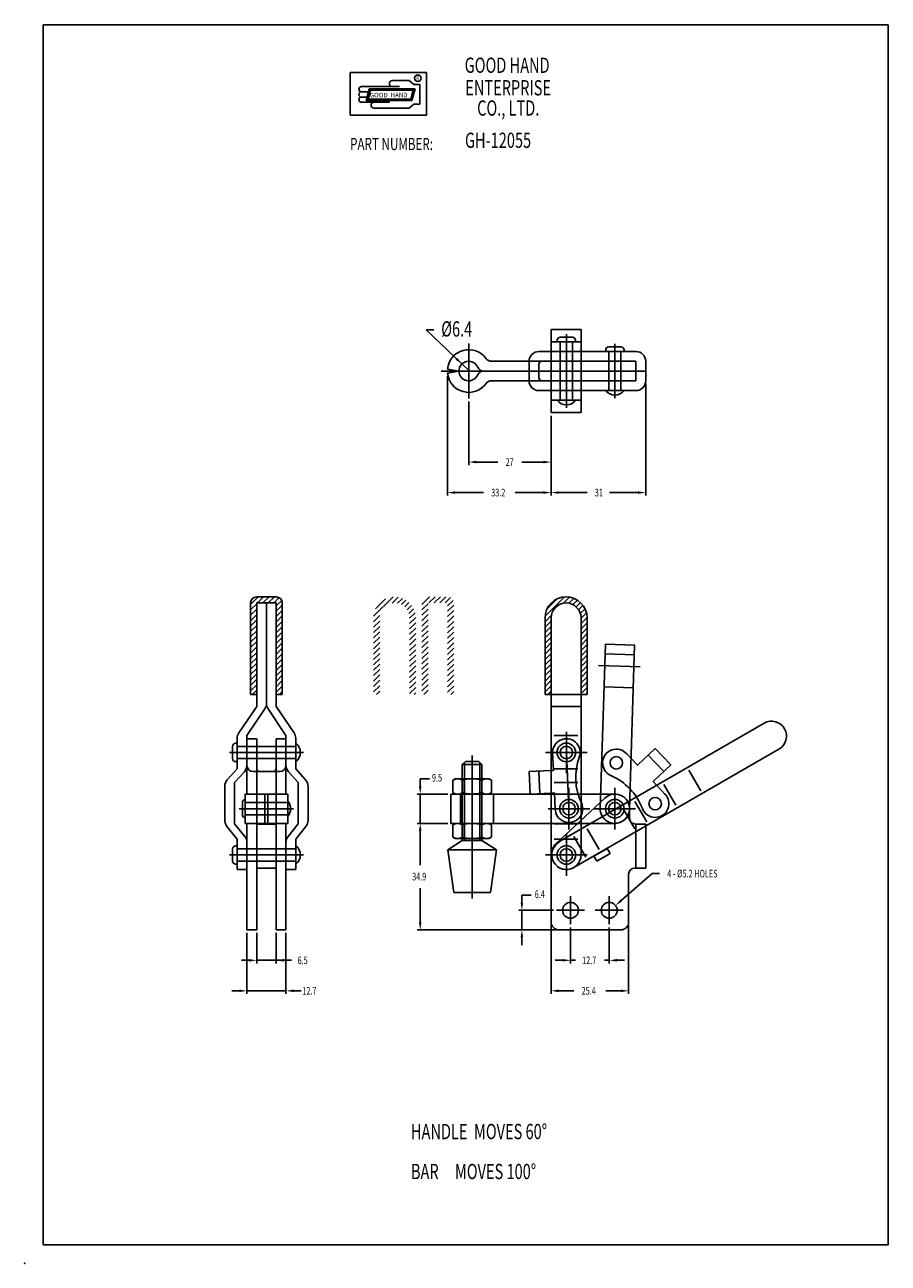
# Model space of a CAD drawing. Extents: x 0 to 283, y 0 to 406.
import ezdxf

# ---------------------------------------------------------------- set-up
doc = ezdxf.new("R2010")
doc.units = 0
doc.header["$LTSCALE"] = 0.7
for name, pattern in [('CENTER', [0]), ('HIDDEN', [0]), ('PHANTOM', [0]), ('THIN', [0])]:
    doc.linetypes.add(name, pattern=pattern)
doc.layers.get('0').update_dxf_attribs({"color": 4, "linetype": 'CONTINUOUS'})
for name, color, linetype in [('1L', 4, 'CONTINUOUS'), ('2L', 1, 'CENTER'), ('3L', 3, 'THIN'), ('4L', 6, 'PHANTOM')]:
    doc.layers.add(name, color=color, linetype=linetype)

# ---------------------------------------------------------------- blocks, each defined once
blk = doc.blocks.new('BRAND')
at = {"layer": '1L', "color": 0}
for p, q in [((25.75, 26.12), (0.75, 26.12)), ((0.75, 26.12), (0.75, 12.12)), ((25.75, 12.12), (25.75, 26.12)), ((16.93, 21.51), (4.47, 21.51)), ((7.02, 20.82), (5.98, 16.96)), ((7.21, 20.57), (6.31, 17.21)), ((7.4, 20.32), (6.63, 17.46)), ((22.05, 20.82), (7.02, 20.82)), ((21.73, 20.57), (7.21, 20.57)), ((21.4, 20.32), (7.4, 20.32)), ((20.12, 23.51), (14.62, 23.51)), ((20.12, 23.51), (21.62, 22.26)), ((20.63, 17.46), (21.4, 20.32)), ((20.83, 17.21), (21.73, 20.57)), ((21.02, 16.96), (22.05, 20.82)), ((23.62, 22.26), (21.62, 22.26)), ((23.62, 22.26), (23.62, 15.76)), ((6.75, 19.81), (4.47, 19.81)), ((6.29, 18.11), (4.47, 18.11)), ((13.62, 16.41), (4.47, 16.41)), ((5.98, 16.96), (21.02, 16.96)), ((6.31, 17.21), (20.83, 17.21)), ((6.63, 17.46), (20.63, 17.46)), ((20.12, 14.51), (8.57, 14.51)), ((21.62, 15.76), (20.12, 14.51)), ((23.62, 15.76), (21.62, 15.76)), ((0.75, 12.12), (25.75, 12.12))]:
    blk.add_line(p, q, dxfattribs=at)
blk.add_circle((22.92, 24.26), 1.06, dxfattribs=at)
for centre, radius, start, end in [((4.47, 20.66), 0.85, 90, 270), ((14.62, 22.51), 1, 90, 270), ((4.47, 18.96), 0.85, 89.9999, 270.0001), ((4.47, 17.26), 0.85, 90, 270), ((8.57, 15.46), 0.95, 90, 270)]:
    blk.add_arc(centre, radius, start, end, dxfattribs=at)
for points in [[(7.4, 20.32), (7.02, 20.82), (6.63, 17.46), (5.98, 16.96)], [(14.47, 20.32), (14.47, 20.82), (7.4, 20.32), (7.02, 20.82)], [(21.4, 20.32), (22.05, 20.82), (14.47, 20.32), (14.47, 20.82)], [(20.63, 17.46), (21.02, 16.96), (21.4, 20.32), (22.05, 20.82)], [(6.63, 17.46), (5.98, 16.96), (20.63, 17.46), (21.02, 16.96)]]:
    blk.add_trace(points, dxfattribs=at)
at = {"layer": '1L', "color": 0, "width": 0.7}
for s, height, p in [('GOOD HAND', 5, (38.29, 26.04)), ('R', 1.5, (22.43, 23.52)), ('ENTERPRISE', 5, (38.5, 18.65)), ('CO., LTD.', 5, (42.38, 12)), ('PART NUMBER:', 4, (0.73, 0.7))]:
    blk.add_text(s, height=height, dxfattribs=at).set_placement(p)
at = {"layer": '1L', "color": 0}
for s, p in [('GOOD', (7.2, 17.98)), ('HAND', (13.95, 18.04))]:
    blk.add_text(s, height=1.5, dxfattribs=at).set_placement(p)
blk = doc.blocks.new('*X')
at = {"color": 0}
for p, q in [((95.44, 228.02), (97.95, 230.53)), ((95.44, 226.25), (97.44, 228.25)), ((97.72, 228.53), (99.72, 230.53)), ((99.48, 228.53), (101.48, 230.53)), ((101.25, 228.53), (103.25, 230.53)), ((103.02, 228.53), (104.78, 230.29)), ((103.84, 227.58), (105.65, 229.39)), ((103.84, 225.82), (105.84, 227.82)), ((135.78, 224.17), (142.12, 230.51)), ((136.42, 226.58), (139.71, 229.87)), ((141.84, 228.46), (143.81, 230.43)), ((143.59, 228.44), (145.19, 230.05)), ((144.9, 227.99), (146.37, 229.45)), ((145.95, 227.26), (147.36, 228.68)), ((146.76, 226.31), (148.2, 227.75)), ((95.44, 224.49), (97.44, 226.49)), ((95.44, 222.72), (97.44, 224.72)), ((103.84, 224.05), (105.84, 226.05)), ((103.84, 222.28), (105.84, 224.28)), ((135.76, 222.38), (137.83, 224.45)), ((147.33, 225.11), (148.87, 226.65)), ((147.56, 223.57), (149.34, 225.35)), ((147.56, 221.81), (149.56, 223.8)), ((95.44, 220.95), (97.44, 222.95)), ((95.44, 219.18), (97.44, 221.18)), ((95.44, 217.42), (97.44, 219.42)), ((103.84, 220.51), (105.84, 222.51)), ((103.84, 218.74), (105.84, 220.74)), ((135.76, 220.61), (137.76, 222.61)), ((135.76, 218.85), (137.76, 220.85)), ((147.56, 220.04), (149.56, 222.04)), ((147.56, 218.27), (149.56, 220.27)), ((95.44, 215.65), (97.44, 217.65)), ((95.44, 213.88), (97.44, 215.88)), ((103.84, 216.98), (105.84, 218.98)), ((103.84, 215.21), (105.84, 217.21)), ((103.84, 213.44), (105.84, 215.44)), ((135.76, 217.08), (137.76, 219.08)), ((135.76, 215.31), (137.76, 217.31)), ((135.76, 213.54), (137.76, 215.54)), ((147.56, 216.5), (149.56, 218.5)), ((147.56, 214.74), (149.56, 216.74)), ((95.44, 212.11), (97.44, 214.11)), ((95.44, 210.34), (97.44, 212.34)), ((103.84, 211.67), (105.84, 213.67)), ((103.84, 209.91), (105.84, 211.91)), ((135.76, 211.77), (137.76, 213.77)), ((135.76, 210.01), (137.76, 212.01)), ((147.56, 212.97), (149.56, 214.97)), ((147.56, 211.2), (149.56, 213.2)), ((147.56, 209.43), (149.56, 211.43)), ((95.44, 208.58), (97.44, 210.58)), ((95.44, 206.81), (97.44, 208.81)), ((103.84, 208.14), (105.84, 210.14)), ((103.84, 206.37), (105.84, 208.37)), ((135.76, 208.24), (137.76, 210.24)), ((135.76, 206.47), (137.76, 208.47)), ((147.56, 207.66), (149.56, 209.66)), ((147.56, 205.9), (149.56, 207.9)), ((95.44, 205.04), (97.44, 207.04)), ((95.44, 203.27), (97.44, 205.27)), ((95.44, 201.51), (97.44, 203.51)), ((103.84, 204.6), (105.84, 206.6)), ((103.84, 202.83), (105.84, 204.83)), ((103.84, 201.07), (105.84, 203.07)), ((135.76, 204.7), (137.76, 206.7)), ((135.76, 202.94), (137.76, 204.94)), ((135.76, 201.17), (137.76, 203.17)), ((147.56, 204.13), (149.56, 206.13)), ((147.56, 202.36), (149.56, 204.36)), ((95.44, 199.74), (97.44, 201.74)), ((96, 198.53), (97.44, 199.97)), ((103.84, 199.3), (105.84, 201.3)), ((104.84, 198.53), (105.84, 199.53)), ((135.76, 199.4), (137.76, 201.4)), ((136.66, 198.53), (137.76, 199.63)), ((147.56, 200.59), (149.56, 202.59)), ((147.56, 198.83), (149.56, 200.83)), ((149.03, 198.53), (149.56, 199.06))]:
    blk.add_line(p, q, dxfattribs=at)

msp = doc.modelspace()

# ---------------------------------------------------------------- linework, layer by layer
at = {"color": 0}
for p, q in [((6, 6), (6, 406)), ((6, 406), (283, 406)), ((283, 406), (283, 6)), ((165.64, 153.8), (165.29, 161.18)), ((168.83, 153.95), (168.49, 161.33)), ((283, 6), (6, 6))]:
    msp.add_line(p, q, dxfattribs=at)
at = {"color": 0, "linetype": 'HIDDEN'}
for p, q in [((173.28, 161.55), (173.01, 167.45)), ((173.87, 149), (173.63, 154.17))]:
    msp.add_line(p, q, dxfattribs=at)
at = {"layer": '1L', "color": 0}
for p, q in [((172.51, 292.49), (172.51, 306.14)), ((172.51, 306.14), (182.31, 306.14)), ((182.31, 278.84), (182.31, 306.14)), ((172.51, 302.09), (182.31, 302.09)), ((174.51, 302.59), (174.51, 302.09)), ((174.51, 302.59), (174.51, 302.09)), ((174.51, 302.09), (180.51, 302.09)), ((175.51, 303.59), (179.51, 303.59)), ((180.51, 302.59), (180.51, 302.09)), ((180.51, 302.59), (180.51, 302.09)), ((168.49, 298.89), (172.51, 298.89)), ((182.31, 298.89), (200.31, 298.89)), ((190.41, 299.39), (190.41, 298.89)), ((190.41, 299.39), (190.41, 298.89)), ((190.41, 298.89), (196.41, 298.89)), ((191.41, 300.39), (195.41, 300.39)), ((196.41, 299.39), (196.41, 298.89)), ((142.31, 292.49), (138.54, 293.14)), ((142.31, 292.49), (138.54, 291.84)), ((150.31, 292.49), (203.51, 292.49)), ((152.86, 295.69), (165.29, 295.69)), ((165.29, 289.29), (165.29, 295.69)), ((168.49, 290.29), (168.49, 294.69)), ((169.49, 295.69), (200.31, 295.69)), ((172.51, 278.84), (172.51, 292.49)), ((200.31, 289.29), (200.31, 295.69)), ((203.51, 289.29), (203.51, 295.69)), ((152.86, 289.29), (165.29, 289.29)), ((169.49, 289.29), (200.31, 289.29)), ((168.49, 286.09), (172.51, 286.09)), ((182.31, 286.09), (200.31, 286.09)), ((190.41, 286.09), (196.41, 286.09)), ((172.51, 282.89), (182.31, 282.89)), ((174.51, 282.89), (180.51, 282.89)), ((172.51, 278.84), (182.31, 278.84)), ((74.01, 186.45), (74.01, 216.45)), ((82.41, 218.45), (76.01, 218.45)), ((82.41, 216.45), (76.01, 216.45)), ((76.01, 182.55), (76.01, 216.45)), ((79.21, 183.53), (79.21, 216.45)), ((82.41, 182.55), (82.41, 216.45)), ((84.41, 186.45), (84.41, 216.45)), ((170.51, 186.45), (170.51, 211.55)), ((172.51, 133.85), (172.51, 211.55)), ((182.31, 133.85), (182.31, 211.55)), ((184.31, 186.45), (184.31, 211.55)), ((76.01, 186.45), (74.01, 186.45)), ((84.41, 186.45), (82.41, 186.45)), ((170.51, 186.45), (184.31, 186.45)), ((76.01, 182.55), (70.16, 173.86)), ((78.66, 181.74), (72.81, 173.05)), ((85.61, 173.05), (79.76, 181.74)), ((88.26, 173.86), (82.41, 182.55)), ((182.31, 182.55), (172.51, 182.55)), ((69.61, 172.07), (69.61, 162.05)), ((72.81, 153.8), (72.81, 173.05)), ((76.01, 171.95), (72.81, 171.95)), ((76.01, 162.18), (76.01, 171.95)), ((85.61, 171.95), (82.41, 171.95)), ((82.41, 162.18), (82.41, 171.95)), ((85.61, 153.8), (85.61, 173.05)), ((88.81, 172.07), (88.81, 162.05)), ((181.31, 173.05), (173.51, 173.05)), ((68.11, 165.45), (68.11, 169.45)), ((69.11, 170.45), (69.61, 170.45)), ((69.11, 170.45), (69.61, 170.45)), ((69.61, 164.45), (69.61, 170.45)), ((88.81, 164.45), (88.81, 170.45)), ((69.11, 164.45), (69.61, 164.45)), ((69.11, 164.45), (69.61, 164.45)), ((66.38, 158.46), (69.61, 162.05)), ((71.99, 161.14), (68.76, 157.55)), ((83.61, 161.18), (74.81, 161.18)), ((86.43, 161.14), (89.66, 157.55)), ((92.04, 158.46), (88.81, 162.05)), ((165.29, 161.18), (172.51, 161.52)), ((181.31, 162.05), (173.51, 162.05)), ((65.56, 145.18), (65.56, 156.32)), ((68.76, 144.05), (68.76, 157.55)), ((89.66, 144.05), (89.66, 157.55)), ((92.86, 145.18), (92.86, 156.32)), ((181.31, 157.55), (173.51, 157.55)), ((71.31, 147), (71.31, 151)), ((86.21, 153.8), (72.21, 153.8)), ((72.21, 144.2), (72.21, 153.8)), ((78.71, 153.8), (78.71, 144.2)), ((79.71, 153.8), (79.71, 144.2)), ((86.21, 144.2), (86.21, 153.8)), ((139.61, 144.2), (139.61, 153.8)), ((172.51, 153.8), (139.61, 153.8)), ((153.61, 144.2), (153.61, 153.8)), ((165.64, 153.8), (172.51, 154.12)), ((190.13, 152.51), (174.09, 137.5)), ((193.41, 153.8), (182.31, 153.8)), ((198.21, 149), (198.21, 145.95)), ((69.61, 139.05), (66.27, 143.17)), ((72.1, 139.93), (68.76, 144.05)), ((86.21, 144.2), (72.21, 144.2)), ((72.81, 109.3), (72.81, 144.2)), ((76.01, 109.3), (76.01, 144.2)), ((82.41, 143.95), (76.01, 143.95)), ((82.41, 109.3), (82.41, 144.2)), ((85.61, 109.3), (85.61, 144.2)), ((86.32, 139.93), (89.66, 144.05)), ((92.15, 143.17), (88.81, 139.05)), ((172.51, 144.2), (139.61, 144.2)), ((181.31, 144.05), (173.51, 144.05)), ((193.41, 144.2), (182.31, 144.2)), ((203.51, 143.95), (200.21, 143.95)), ((203.51, 143.95), (203.51, 129.55)), ((69.61, 129.05), (69.61, 139.05)), ((88.81, 129.05), (88.81, 139.05)), ((181.31, 139.05), (173.51, 139.05)), ((68.11, 131.85), (68.11, 135.85)), ((69.11, 136.85), (69.61, 136.85)), ((69.11, 136.85), (69.61, 136.85)), ((69.61, 130.85), (69.61, 136.85)), ((88.81, 130.85), (88.81, 136.85)), ((186.51, 133.5), (190.84, 136)), ((187.51, 131.77), (191.84, 134.27)), ((191.84, 134.27), (190.84, 136)), ((69.11, 130.85), (69.61, 130.85)), ((69.11, 130.85), (69.61, 130.85)), ((172.51, 133.85), (172.51, 111.8)), ((187.51, 131.77), (186.51, 133.5)), ((72.81, 129.05), (69.61, 129.05)), ((82.41, 129.55), (76.01, 129.55)), ((88.81, 129.05), (85.61, 129.05)), ((197.91, 127.55), (197.91, 111.8)), ((203.51, 129.55), (199.91, 129.55)), ((72.81, 109.3), (76.01, 109.3)), ((82.41, 109.3), (85.61, 109.3)), ((195.41, 109.3), (175.01, 109.3)), ((82.41, 99.3), (85.61, 99.3))]:
    msp.add_line(p, q, dxfattribs=at)
at = {"layer": '1L', "color": 0, "linetype": 'HIDDEN'}
for p, q in [((175.51, 302.09), (175.51, 282.89)), ((179.51, 302.09), (179.51, 282.89)), ((172.51, 298.89), (182.31, 298.89)), ((191.41, 298.89), (191.41, 286.09)), ((195.41, 298.89), (195.41, 286.09)), ((165.29, 295.69), (169.49, 295.69)), ((165.29, 289.29), (169.49, 289.29)), ((172.51, 286.09), (182.31, 286.09)), ((69.61, 169.45), (88.81, 169.45)), ((69.61, 165.45), (88.81, 165.45)), ((76.01, 162.18), (76.01, 144.2)), ((82.41, 162.18), (82.41, 144.2)), ((172.51, 161.52), (173.28, 161.55)), ((72.21, 151), (86.21, 151)), ((142.81, 144.2), (142.81, 153.8)), ((172.51, 154.12), (173.63, 154.17)), ((182.31, 153.8), (172.51, 153.8)), ((72.21, 147), (86.21, 147)), ((182.31, 144.2), (172.51, 144.2)), ((200.31, 143.95), (200.31, 129.55)), ((69.61, 135.85), (88.81, 135.85)), ((69.61, 131.85), (88.81, 131.85))]:
    msp.add_line(p, q, dxfattribs=at)
at = {"layer": '1L', "color": 0}
for centre, radius in [((177.51, 167.45), 3.05), ((193.41, 149), 3.05), ((177.51, 133.85), 3.05), ((178.86, 115.7), 2.6), ((191.56, 115.7), 2.6)]:
    msp.add_circle(centre, radius, dxfattribs=at)
at = {"layer": '1L', "color": 0, "linetype": 'HIDDEN'}
for centre, radius in [((177.51, 167.45), 2.05), ((178.37, 149), 3.05), ((178.37, 149), 2.05), ((193.41, 149), 2.05), ((193.41, 149), 2.05), ((177.51, 133.85), 2.05)]:
    msp.add_circle(centre, radius, dxfattribs=at)
at = {"layer": '1L', "color": 0}
for centre, radius, start, end in [((175.51, 302.59), 1, 90, 180), ((179.51, 302.59), 1, 0, 90), ((145.51, 292.49), 7, 35.2944, 174.6855), ((152.86, 297.69), 2, 215.2944, 270), ((168.49, 295.69), 3.2, 90, 180), ((191.41, 299.39), 1, 90, 180), ((195.41, 299.39), 1, 0, 90), ((200.31, 295.69), 3.2, 0, 90), ((145.51, 292.49), 3.2, 22.6199, 180), ((145.51, 292.49), 3.2, 180, 337.3801), ((150.31, 294.49), 2, 202.6199, 270), ((150.31, 290.49), 2, 90, 157.3801), ((169.49, 294.69), 1, 90, 180), ((145.51, 292.49), 7, 185.3145, 324.7056), ((152.86, 287.29), 2, 90, 144.7056), ((168.49, 289.29), 3.2, 180, 270), ((169.49, 290.29), 1, 180, 270), ((200.31, 289.29), 3.2, 270, 0), ((193.41, 288.34), 3.75, 216.8699, 323.1301), ((177.51, 285.14), 3.75, 216.8699, 323.1301), ((76.01, 216.45), 2, 90, 180), ((82.41, 216.45), 2, 0, 90), ((177.41, 211.55), 6.9, 0, 180), ((177.41, 211.55), 4.9, 0, 180), ((76.01, 183.53), 3.2, 326.0325, 0), ((82.41, 183.53), 3.2, 180, 213.9675), ((72.81, 172.07), 3.2, 146.0325, 180), ((85.61, 172.07), 3.2, 0, 33.9675), ((69.11, 169.45), 1, 90, 180), ((86.56, 167.45), 3.75, 306.8699, 53.1301), ((69.11, 165.45), 1, 180, 270), ((69.61, 163.28), 3.2, 318.0128, 0), ((74.81, 163.18), 2, 180, 270), ((83.61, 163.18), 2, 270, 0), ((88.81, 163.28), 3.2, 180, 221.9872), ((68.76, 156.32), 3.2, 138.0128, 180), ((77.01, 162.18), 1, 180, 270), ((81.41, 162.18), 1, 270, 0), ((89.66, 156.32), 3.2, 0, 41.9872), ((72.31, 151), 1, 90, 180), ((83.36, 149), 3.75, 319.4642, 40.5358), ((193.41, 149), 4.8, 270, 133.0945), ((72.31, 147), 1, 180, 264.2608), ((68.76, 145.18), 3.2, 180, 219.0075), ((89.66, 145.18), 3.2, 320.9925, 0), ((200.21, 145.95), 2, 180, 270), ((69.61, 137.92), 3.2, 0, 39.0075), ((88.81, 137.92), 3.2, 140.9925, 180), ((69.11, 135.85), 1, 90, 180), ((86.56, 133.85), 3.75, 306.8699, 53.1301), ((177.51, 133.85), 5, 133.0945, 180), ((69.11, 131.85), 1, 180, 270), ((177.51, 133.85), 4.8, 180, 0), ((199.91, 127.55), 2, 90, 180), ((175.01, 111.8), 2.5, 180, 270), ((195.41, 111.8), 2.5, 270, 0)]:
    msp.add_arc(centre, radius, start, end, dxfattribs=at)
at = {"layer": '1L', "color": 0, "linetype": 'HIDDEN'}
for centre, radius, start, end in [((177.51, 167.45), 4.5, 340.0358, 185.3332), ((200.07, 159.26), 19.5, 160.0358, 205.2974), ((178.37, 149), 4.5, 180, 25.2974)]:
    msp.add_arc(centre, radius, start, end, dxfattribs=at)
at = {"layer": '1L', "color": 0}
msp.add_point((0, 0), dxfattribs=at)
at = {"layer": '2L', "color": 0}
for p, q in [((177.51, 304.59), (177.51, 280.39)), ((145.51, 283.49), (145.51, 301.49)), ((193.41, 301.39), (193.41, 283.59)), ((136.51, 292.49), (150.11, 292.49)), ((177.51, 174.25), (177.51, 160.65)), ((67.11, 167.45), (91.31, 167.45)), ((170.71, 167.45), (184.31, 167.45)), ((178.37, 149), (177.51, 167.45)), ((178.37, 155.8), (178.37, 142.2)), ((193.41, 155.8), (193.41, 142.2)), ((70.31, 149), (88.11, 149)), ((171.57, 149), (185.17, 149)), ((186.61, 149), (200.21, 149)), ((177.51, 140.65), (177.51, 127.05)), ((67.11, 133.85), (91.31, 133.85)), ((170.71, 133.85), (184.31, 133.85)), ((178.86, 120.3), (178.86, 111.1)), ((191.56, 120.3), (191.56, 111.1)), ((183.46, 115.7), (174.26, 115.7)), ((196.16, 115.7), (186.96, 115.7))]:
    msp.add_line(p, q, dxfattribs=at)
at = {"layer": '3L', "color": 0}
for p, q in [((145.51, 292.66), (131.53, 306.02)), ((134.03, 306.02), (131.53, 306.02)), ((138.54, 290.84), (138.54, 251.64)), ((203.51, 288.29), (203.51, 251.64)), ((145.51, 282.49), (145.51, 261.64)), ((172.51, 277.84), (172.51, 251.64)), ((148.01, 262.64), (155.09, 262.64)), ((170.01, 262.64), (162.93, 262.64)), ((141.04, 252.64), (150.36, 252.64)), ((170.01, 252.64), (160.69, 252.64)), ((175.01, 252.64), (184.34, 252.64)), ((201.01, 252.64), (191.68, 252.64)), ((129.61, 156.3), (129.61, 158.8)), ((129.61, 158.8), (132.61, 158.8)), ((138.61, 153.8), (128.61, 153.8)), ((129.61, 153.8), (129.61, 144.2)), ((138.61, 144.2), (128.61, 144.2)), ((138.61, 144.2), (128.61, 144.2)), ((138.61, 144.2), (128.61, 144.2)), ((129.61, 141.7), (129.61, 130.5)), ((195.5, 118.93), (205.58, 127.73)), ((205.58, 127.73), (208.08, 127.73)), ((129.61, 111.8), (129.61, 123)), ((162.93, 118.2), (162.93, 120.7)), ((162.93, 120.7), (165.93, 120.7)), ((173.26, 115.7), (161.93, 115.7)), ((162.93, 115.7), (162.93, 109.3)), ((172.51, 110.8), (172.51, 88.3)), ((178.86, 110.1), (178.86, 98.3)), ((191.56, 110.1), (191.56, 98.3)), ((197.91, 110.8), (197.91, 88.3)), ((72.81, 108.3), (72.81, 88.3)), ((76.01, 108.3), (76.01, 98.3)), ((82.41, 108.3), (82.41, 98.3)), ((85.61, 108.3), (85.61, 88.3)), ((174.01, 109.3), (128.61, 109.3)), ((174.01, 109.3), (161.93, 109.3)), ((162.93, 106.8), (162.93, 104.3)), ((73.51, 99.3), (71.01, 99.3)), ((82.41, 99.3), (76.01, 99.3)), ((84.91, 99.3), (87.41, 99.3)), ((176.36, 99.3), (173.86, 99.3)), ((180.54, 99.3), (178.86, 99.3)), ((191.56, 99.3), (190.04, 99.3)), ((194.06, 99.3), (196.56, 99.3)), ((70.31, 89.3), (67.81, 89.3)), ((85.61, 89.3), (72.81, 89.3)), ((88.11, 89.3), (90.61, 89.3)), ((175.01, 89.3), (180, 89.3)), ((195.41, 89.3), (190.42, 89.3))]:
    msp.add_line(p, q, dxfattribs=at)
for points in [[(141.76, 296.82), (141.19, 296.21), (143.28, 294.79)], [(148.01, 262.22), (148.01, 263.06), (145.51, 262.64)], [(170.01, 262.22), (170.01, 263.06), (172.51, 262.64)], [(141.04, 252.22), (141.04, 253.06), (138.54, 252.64)], [(170.01, 252.22), (170.01, 253.06), (172.51, 252.64)], [(175.01, 252.22), (175.01, 253.06), (172.51, 252.64)], [(201.01, 252.22), (201.01, 253.06), (203.51, 252.64)], [(130.03, 156.3), (129.19, 156.3), (129.61, 153.8)], [(130.03, 141.7), (129.19, 141.7), (129.61, 144.2)], [(163.35, 118.2), (162.51, 118.2), (162.93, 115.7)], [(195.78, 118.62), (195.23, 119.24), (193.62, 117.28)], [(130.03, 111.8), (129.19, 111.8), (129.61, 109.3)], [(163.35, 106.8), (162.51, 106.8), (162.93, 109.3)], [(73.51, 98.88), (73.51, 99.72), (76.01, 99.3)], [(84.91, 98.88), (84.91, 99.72), (82.41, 99.3)], [(176.36, 98.88), (176.36, 99.72), (178.86, 99.3)], [(194.06, 98.88), (194.06, 99.72), (191.56, 99.3)], [(70.31, 88.88), (70.31, 89.72), (72.81, 89.3)], [(88.11, 88.88), (88.11, 89.72), (85.61, 89.3)], [(175.01, 88.88), (175.01, 89.72), (172.51, 89.3)], [(195.41, 88.88), (195.41, 89.72), (197.91, 89.3)]]:
    msp.add_solid(points, dxfattribs=at)
at = {"layer": '4L', "color": 0, "linetype": 'HIDDEN'}
for p, q in [((190.19, 199.73), (199.79, 199.43)), ((144.11, 164.15), (144.11, 138.55)), ((149.11, 164.15), (149.11, 138.55))]:
    msp.add_line(p, q, dxfattribs=at)
at = {"layer": '4L', "color": 0}
for p, q in [((188.07, 195.99), (201.67, 195.56)), ((189.85, 188.93), (199.45, 188.63)), ((204.33, 166.54), (209.42, 161.18)), ((144.41, 164.45), (143.41, 163.45)), ((143.41, 163.45), (149.81, 163.45)), ((143.41, 163.45), (143.41, 138.55)), ((144.41, 164.45), (148.81, 164.45)), ((146.61, 166.45), (146.61, 119.55)), ((148.81, 164.45), (149.81, 163.45)), ((149.81, 163.45), (149.81, 138.55)), ((140.26, 158.33), (141.07, 158.8)), ((141.07, 158.8), (152.15, 158.8)), ((152.96, 158.33), (152.15, 158.8)), ((221.59, 154.91), (217.69, 161.66)), ((140.26, 158.33), (140.26, 154.27)), ((143.43, 158.33), (143.43, 154.27)), ((149.79, 158.33), (149.79, 154.27)), ((152.96, 158.33), (152.96, 154.27)), ((213.36, 150.16), (209.46, 156.91)), ((140.26, 154.27), (141.07, 153.8)), ((141.07, 153.8), (152.15, 153.8)), ((152.96, 154.27), (152.15, 153.8)), ((203.83, 144.66), (199.93, 151.41)), ((199.93, 142.41), (196.03, 149.16)), ((140.26, 143.73), (141.07, 144.2)), ((140.26, 143.73), (140.26, 139.67)), ((141.07, 144.2), (152.15, 144.2)), ((143.43, 143.73), (143.43, 139.67)), ((149.79, 143.73), (149.79, 139.67)), ((152.96, 143.73), (152.15, 144.2)), ((152.96, 143.73), (152.96, 139.67)), ((188.24, 135.66), (184.34, 142.41)), ((143.41, 138.55), (138.61, 135.55)), ((140.26, 139.67), (141.07, 139.2)), ((141.07, 139.2), (152.15, 139.2)), ((143.41, 138.55), (149.81, 138.55)), ((149.81, 138.55), (154.61, 135.55)), ((152.96, 139.67), (152.15, 139.2)), ((183.91, 133.16), (180.01, 139.91)), ((138.61, 135.55), (140.61, 121.55)), ((138.61, 135.55), (154.61, 135.55)), ((152.61, 121.55), (154.61, 135.55)), ((140.61, 121.55), (152.61, 121.55))]:
    msp.add_line(p, q, dxfattribs=at)
msp.add_lwpolyline([(198.21, 148.85), (199.89, 202.62), (190.29, 202.92), (188.61, 149.15, 1)], format="xyb", close=True, dxfattribs=at)
for points in [[(175.11, 138.01, 1), (179.91, 129.69), (247.2, 168.54, 1), (242.3, 177.03), (175.01, 138.18)], [(209.72, 153.9, -1.249292), (202.41, 149.04, 0.200099), (192.06, 159.92, -1.249292), (197.28, 166.98), (200.85, 163.23), (206.65, 168.74), (211.74, 163.39), (205.94, 157.87), (210.01, 153.6)], [(187.51, 131.77), (191.84, 134.27, 1)]]:
    msp.add_lwpolyline(points, format="xyb", dxfattribs=at)
for centre in [(193.88, 164.03), (206.61, 150.65)]:
    msp.add_circle(centre, 2.05, dxfattribs=at)
at = {"layer": '4L', "color": 0, "linetype": 'HIDDEN'}
msp.add_circle((177.51, 133.85), 2.05, dxfattribs=at)
at = {"layer": '4L', "color": 0}
for centre, radius, start, end in [((141.85, 155.87), 2.93, 57.1328, 122.8672), ((146.61, 147.8), 11, 73.2213, 106.7787), ((151.37, 155.87), 2.93, 57.1328, 122.8672), ((141.85, 156.73), 2.93, 237.1328, 302.8672), ((146.61, 164.8), 11, 253.2213, 286.7787), ((151.37, 156.73), 2.93, 237.1328, 302.8672), ((141.85, 141.27), 2.93, 57.1328, 122.8672), ((146.61, 133.2), 11, 73.2213, 106.7787), ((151.37, 141.27), 2.93, 57.1328, 122.8672), ((141.85, 142.13), 2.93, 237.1328, 302.8672), ((146.61, 150.2), 11, 253.2213, 286.7787), ((151.37, 142.13), 2.93, 237.1328, 302.8672)]:
    msp.add_arc(centre, radius, start, end, dxfattribs=at)

# ---------------------------------------------------------------- block references
at = {"color": 0}
msp.add_blockref('BRAND', (105.89, 364.2), dxfattribs=at)
at = {"layer": '3L', "color": 0}
for p in [(-21.43, -12.08), (34.75, -12.08)]:
    msp.add_blockref('*X', p, dxfattribs=at)

# ---------------------------------------------------------------- texts
at = {"layer": '1L', "color": 0, "width": 0.7}
for s, p in [('GH-12055', (144.28, 365.63)), ('HANDLE  MOVES 60%%D', (126.58, 40.67)), ('BAR     MOVES 100%%D', (126.58, 27.57))]:
    msp.add_text(s, height=5, dxfattribs=at).set_placement(p)
at = {"layer": '3L', "color": 0, "width": 0.7}
for s, height, p in [('%%C6.4', 5, (136.49, 303.78)), ('27', 2.5, (157.59, 261.39)), ('33.2', 2.5, (152.86, 251.39)), ('31', 2.5, (186.84, 251.39)), ('9.5', 2.5, (133.44, 157.89)), ('34.9', 2.5, (126.98, 125.5)), ('4 - %%C5.2 HOLES', 2.5, (210.58, 126.48)), ('6.4', 2.5, (167.14, 119.71)), ('6.5', 2.5, (89.41, 98.05)), ('12.7', 2.5, (182.67, 98.05)), ('12.7', 2.5, (90.97, 88.05)), ('25.4', 2.5, (182.5, 88.05))]:
    msp.add_text(s, height=height, dxfattribs=at).set_placement(p)

doc.saveas('drawing.dxf')
